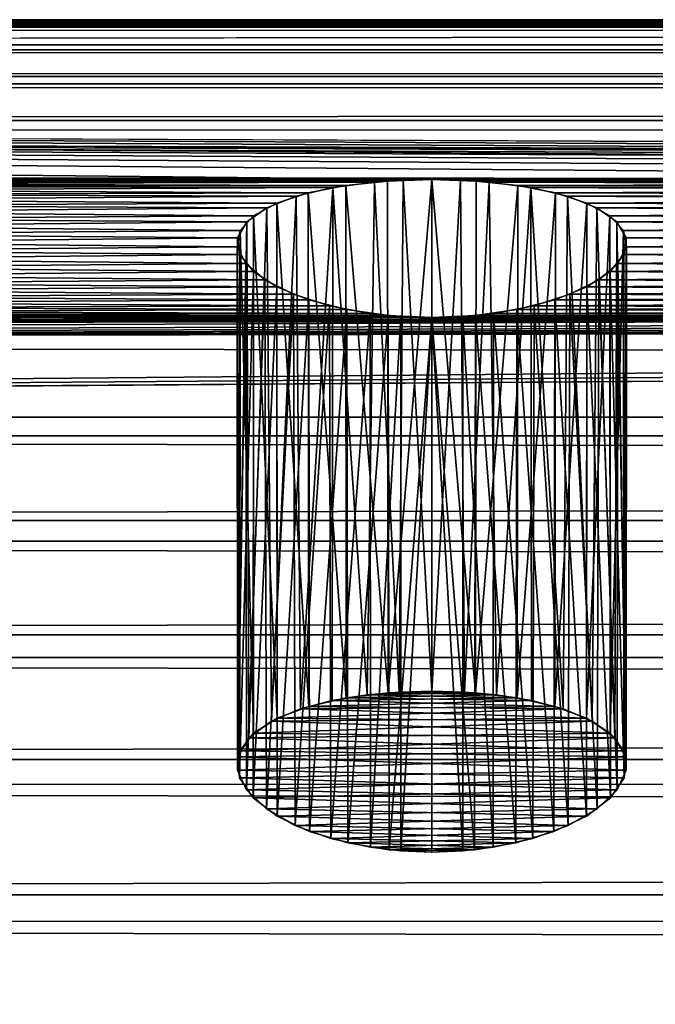
# Model space of a CAD drawing. Extents: x -155 to 14, y -30 to 46.
# Drawn here: x -142 to -140, y 9 to 12 of the extents above; entities that cross this region are included whole.
import ezdxf

# ---------------------------------------------------------------- set-up
doc = ezdxf.new("R2010")
doc.units = 0
doc.header["$MEASUREMENT"] = 0

msp = doc.modelspace()

# ---------------------------------------------------------------- linework, layer by layer
for points in [[(-141.940826, 11.993783, -100.386215), (-141.863937, 11.996973, -100.269501), (-138.881973, 11.994678, -100.357353)], [(-141.848404, 11.997677, -99.763893), (-141.918015, 11.994678, -99.642654), (-138.936066, 11.996973, -99.730492)], [(-138.859161, 11.993783, -99.61377), (-138.936066, 11.996973, -99.730492), (-141.918015, 11.994678, -99.642654)], [(-141.863937, 11.996973, -100.269501), (-141.816193, 11.999201, -100.138466), (-138.951599, 11.997677, -100.236092)], [(-138.951599, 11.997677, -100.236092), (-138.881973, 11.994678, -100.357353), (-141.863937, 11.996973, -100.269501)], [(-141.812241, 11.999394, -99.87944), (-141.848404, 11.997677, -99.763893), (-138.98381, 11.999201, -99.861534)], [(-138.936066, 11.996973, -99.730492), (-138.98381, 11.999201, -99.861534), (-141.848404, 11.997677, -99.763893)], [(-141.816193, 11.999201, -100.138466), (-141.800003, 12, -100), (-138.987762, 11.999394, -100.120552)], [(-138.987762, 11.999394, -100.120552), (-138.951599, 11.997677, -100.236092), (-141.816193, 11.999201, -100.138466)], [(-141.812241, 11.999394, -99.87944), (-139, 12, -100), (-141.800003, 12, -100)], [(-138.98381, 11.999201, -99.861534), (-139, 12, -100), (-141.812241, 11.999394, -99.87944)], [(-139, 12, -100), (-138.987762, 11.999394, -100.120552), (-141.800003, 12, -100)], [(-154.967682, 11.971716, -99.17659), (-138.399994, 11.984991, -99.400002), (-142.399994, 11.984991, -99.400002)], [(-154.967682, 11.971716, -99.17659), (-134.399994, 11.984991, -99.400002), (-138.399994, 11.984991, -99.400002)], [(-154.967682, 11.971716, -99.17659), (-122.400002, 11.984991, -99.400002), (-126.400002, 11.984991, -99.400002)], [(-154.967682, 11.971716, -99.17659), (-126.400002, 11.984991, -99.400002), (-130.399994, 11.984991, -99.400002)], [(-154.967682, 11.971716, -99.17659), (-130.399994, 11.984991, -99.400002), (-134.399994, 11.984991, -99.400002)], [(-154.967682, 11.971716, -99.17659), (-118.400002, 11.984991, -99.400002), (-122.400002, 11.984991, -99.400002)], [(-114.400002, 11.984991, -99.400002), (-118.400002, 11.984991, -99.400002), (-154.967682, 11.971716, -99.17659)], [(9.6, 11.921781, -98.632103), (-114.400002, 11.984991, -99.400002), (-154.967682, 11.971716, -99.17659)], [(-138.399994, 11.984991, -100.599998), (-154.967682, 11.980576, -100.682503), (-142.399994, 11.984991, -100.599998)], [(-134.399994, 11.984991, -100.599998), (-154.967682, 11.980576, -100.682503), (-138.399994, 11.984991, -100.599998)], [(-130.399994, 11.984991, -100.599998), (-154.967682, 11.980576, -100.682503), (-134.399994, 11.984991, -100.599998)], [(-126.400002, 11.984991, -100.599998), (-154.967682, 11.980576, -100.682503), (-130.399994, 11.984991, -100.599998)], [(-122.400002, 11.984991, -100.599998), (-154.967682, 11.980576, -100.682503), (-126.400002, 11.984991, -100.599998)], [(-118.400002, 11.984991, -100.599998), (-154.967682, 11.980576, -100.682503), (-122.400002, 11.984991, -100.599998)], [(-114.400002, 11.984991, -100.599998), (-154.967682, 11.922365, -101.362793), (-154.967682, 11.980576, -100.682503)], [(-114.400002, 11.984991, -100.599998), (9.6, 11.921781, -101.367897), (-154.967682, 11.922365, -101.362793)], [(-114.400002, 11.984991, -100.599998), (-154.967682, 11.980576, -100.682503), (-118.400002, 11.984991, -100.599998)], [(9.6, 11.921781, -98.632103), (-154.967682, 11.971716, -99.17659), (-154.967682, 11.905506, -98.497025)], [(-142.261536, 11.98579, -99.416191), (-142.399994, 11.984991, -99.400002), (-138.520508, 11.985597, -99.412224)], [(-138.399994, 11.984991, -99.400002), (-138.520508, 11.985597, -99.412224), (-142.399994, 11.984991, -99.400002)], [(-138.399994, 11.984991, -100.599998), (-142.399994, 11.984991, -100.599998), (-142.27948, 11.985597, -100.587769)], [(-142.27948, 11.985597, -100.587769), (-142.163971, 11.987314, -100.551628), (-138.538467, 11.98579, -100.583801)], [(-138.538467, 11.98579, -100.583801), (-138.399994, 11.984991, -100.599998), (-142.27948, 11.985597, -100.587769)], [(-142.130524, 11.98802, -99.463921), (-142.261536, 11.98579, -99.416191), (-138.636002, 11.987314, -99.448364)], [(-138.520508, 11.985597, -99.412224), (-138.636002, 11.987314, -99.448364), (-142.261536, 11.98579, -99.416191)], [(-142.163971, 11.987314, -100.551628), (-142.04274, 11.990314, -100.482048), (-138.669479, 11.98802, -100.536079)], [(-138.669479, 11.98802, -100.536079), (-138.538467, 11.98579, -100.583801), (-142.163971, 11.987314, -100.551628)], [(-142.013855, 11.99121, -99.540771), (-142.130524, 11.98802, -99.463921), (-138.757248, 11.990314, -99.517944)], [(-138.636002, 11.987314, -99.448364), (-138.757248, 11.990314, -99.517944), (-142.130524, 11.98802, -99.463921)], [(-142.04274, 11.990314, -100.482048), (-141.940826, 11.993783, -100.386215), (-138.786148, 11.99121, -100.459229)], [(-138.786148, 11.99121, -100.459229), (-138.669479, 11.98802, -100.536079), (-142.04274, 11.990314, -100.482048)], [(-141.918015, 11.994678, -99.642654), (-142.013855, 11.99121, -99.540771), (-138.859161, 11.993783, -99.61377)], [(-138.757248, 11.990314, -99.517944), (-138.859161, 11.993783, -99.61377), (-142.013855, 11.99121, -99.540771)], [(-138.881973, 11.994678, -100.357353), (-138.786148, 11.99121, -100.459229), (-141.940826, 11.993783, -100.386215)], [(9.6, 11.921781, -101.367897), (-154.967682, 11.825557, -102.038681), (-154.967682, 11.922365, -101.362793)], [(9.6, 11.824246, -97.953735), (9.6, 11.921781, -98.632103), (-154.967682, 11.905506, -98.497025)], [(9.6, 11.921781, -101.367897), (9.6, 11.824246, -102.046265), (-154.967682, 11.825557, -102.038681)], [(9.6, 11.824246, -97.953735), (-154.967682, 11.905506, -98.497025), (-154.967682, 11.800753, -97.822334)], [(9.6, 11.824246, -102.046265), (-154.967682, 11.690464, -102.707962), (-154.967682, 11.825557, -102.038681)], [(9.6, 11.688143, -97.282036), (9.6, 11.824246, -97.953735), (-154.967682, 11.800753, -97.822334)], [(9.6, 11.824246, -102.046265), (9.6, 11.688143, -102.717964), (-154.967682, 11.690464, -102.707962)], [(9.6, 11.688143, -97.282036), (-154.967682, 11.800753, -97.822334), (-154.967682, 11.657795, -97.154686)], [(-154.967682, 11.690464, -102.707962), (-120.400002, 11.508258, -103.400002), (-124.400002, 11.508258, -103.400002)], [(-154.967682, 11.690464, -102.707962), (-116.400002, 11.508258, -103.400002), (-120.400002, 11.508258, -103.400002)], [(-154.967682, 11.690464, -102.707962), (-112.400002, 11.508258, -103.400002), (-116.400002, 11.508258, -103.400002)], [(-154.967682, 11.690464, -102.707962), (-128.399994, 11.508258, -103.400002), (-154.967682, 11.517526, -103.368477)], [(-154.967682, 11.690464, -102.707962), (-124.400002, 11.508258, -103.400002), (-128.399994, 11.508258, -103.400002)], [(9.6, 11.688143, -102.717964), (-112.400002, 11.508258, -103.400002), (-154.967682, 11.690464, -102.707962)], [(9.6, 11.688143, -97.282036), (-154.967682, 11.657795, -97.154686), (-112.400002, 11.508258, -96.599998)], [(-140.399994, 11.508258, -96.599998), (-154.967682, 11.657795, -97.154686), (-144.399994, 11.508258, -96.599998)], [(-136.399994, 11.508258, -96.599998), (-154.967682, 11.657795, -97.154686), (-140.399994, 11.508258, -96.599998)], [(-132.399994, 11.508258, -96.599998), (-154.967682, 11.657795, -97.154686), (-136.399994, 11.508258, -96.599998)], [(-128.399994, 11.508258, -96.599998), (-154.967682, 11.657795, -97.154686), (-132.399994, 11.508258, -96.599998)], [(-124.400002, 11.508258, -96.599998), (-154.967682, 11.657795, -97.154686), (-128.399994, 11.508258, -96.599998)], [(-120.400002, 11.508258, -96.599998), (-154.967682, 11.657795, -97.154686), (-124.400002, 11.508258, -96.599998)], [(-116.400002, 11.508258, -96.599998), (-154.967682, 11.657795, -97.154686), (-120.400002, 11.508258, -96.599998)], [(-112.400002, 11.508258, -96.599998), (-154.967682, 11.657795, -97.154686), (-116.400002, 11.508258, -96.599998)], [(-140.399994, 11.508258, -103.400002), (-144.399994, 11.508258, -103.400002), (-154.967682, 11.517526, -103.368477)], [(-136.399994, 11.508258, -103.400002), (-140.399994, 11.508258, -103.400002), (-154.967682, 11.517526, -103.368477)], [(-132.399994, 11.508258, -103.400002), (-136.399994, 11.508258, -103.400002), (-154.967682, 11.517526, -103.368477)], [(-128.399994, 11.508258, -103.400002), (-132.399994, 11.508258, -103.400002), (-154.967682, 11.517526, -103.368477)], [(-140.399994, 11.508258, -96.599998), (-144.399994, 11.508258, -96.599998), (-144.311234, 11.506305, -96.593399)], [(-140.399994, 11.508258, -103.400002), (-140.488724, 11.506307, -103.406601), (-144.399994, 11.508258, -103.400002)], [(-144.26384, 11.503622, -103.415649), (-144.399994, 11.508258, -103.400002), (-140.488724, 11.506307, -103.406601)], [(-140.536163, 11.503622, -96.584351), (-140.399994, 11.508258, -96.599998), (-144.311234, 11.506305, -96.593399)], [(-144.311234, 11.506305, -96.593399), (-144.223755, 11.500404, -96.573532), (-140.536163, 11.503622, -96.584351)], [(-140.488724, 11.506307, -103.406601), (-140.576157, 11.500413, -103.426445), (-144.26384, 11.503622, -103.415649)], [(-144.134903, 11.489837, -103.461739), (-144.26384, 11.503622, -103.415649), (-140.576157, 11.500413, -103.426445)], [(-140.6651, 11.489837, -96.538261), (-140.536163, 11.503622, -96.584351), (-144.223755, 11.500404, -96.573532)], [(-144.223755, 11.500404, -96.573532), (-144.095062, 11.483329, -96.516731), (-140.6651, 11.489837, -96.538261)], [(-140.576157, 11.500413, -103.426445), (-140.704865, 11.483341, -103.483231), (-144.134903, 11.489837, -103.461739)], [(-144.019043, 11.467059, -103.536461), (-144.134903, 11.489837, -103.461739), (-140.704865, 11.483341, -103.483231)], [(-140.78096, 11.46706, -96.463539), (-140.6651, 11.489837, -96.538261), (-144.095062, 11.483329, -96.516731)], [(-144.095062, 11.483329, -96.516731), (-143.982071, 11.45682, -96.430504), (-140.78096, 11.46706, -96.463539)], [(-140.704865, 11.483341, -103.483231), (-140.817886, 11.456835, -103.569443), (-144.019043, 11.467059, -103.536461)], [(-140.804245, 9.879295, -103.556618), (-140.817886, 11.456835, -103.569443), (-140.704865, 11.483341, -103.483231)], [(-140.804245, 9.879295, -103.556618), (-140.704865, 11.483341, -103.483231), (-140.70726, 9.90491, -103.484642)], [(-140.78096, 11.46706, -96.463539), (-140.663239, 9.913257, -96.539169), (-140.6651, 11.489837, -96.538261)], [(-140.70726, 9.90491, -103.484642), (-140.704865, 11.483341, -103.483231), (-140.598969, 9.922601, -103.433945)], [(-140.598969, 9.922601, -103.433945), (-140.704865, 11.483341, -103.483231), (-140.576157, 11.500413, -103.426445)], [(-140.6651, 11.489837, -96.538261), (-140.534744, 9.929026, -96.584671), (-140.536163, 11.503622, -96.584351)], [(-140.6651, 11.489837, -96.538261), (-140.663239, 9.913257, -96.539169), (-140.534744, 9.929026, -96.584671)], [(-140.598969, 9.922601, -103.433945), (-140.576157, 11.500413, -103.426445), (-140.500778, 9.931362, -103.408524)], [(-140.500778, 9.931362, -103.408524), (-140.576157, 11.500413, -103.426445), (-140.488724, 11.506307, -103.406601)], [(-140.536163, 11.503622, -96.584351), (-140.534744, 9.929026, -96.584671), (-140.399994, 11.508258, -96.599998)], [(-140.399994, 11.508258, -96.599998), (-140.534744, 9.929026, -96.584671), (-140.399994, 9.934284, -96.599998)], [(-140.500778, 9.931362, -103.408524), (-140.488724, 11.506307, -103.406601), (-140.399994, 9.934284, -103.400002)], [(-140.399994, 9.934284, -103.400002), (-140.488724, 11.506307, -103.406601), (-140.399994, 11.508258, -103.400002)], [(-136.399994, 11.508258, -96.599998), (-140.399994, 11.508258, -96.599998), (-140.311234, 11.506305, -96.593399)], [(-136.399994, 11.508258, -103.400002), (-136.488724, 11.506307, -103.406601), (-140.399994, 11.508258, -103.400002)], [(-140.26384, 11.503622, -103.415649), (-140.399994, 11.508258, -103.400002), (-136.488724, 11.506307, -103.406601)], [(-140.265228, 9.929025, -103.415329), (-140.399994, 11.508258, -103.400002), (-140.26384, 11.503622, -103.415649)], [(-140.399994, 9.934284, -103.400002), (-140.399994, 11.508258, -103.400002), (-140.265228, 9.929025, -103.415329)], [(-140.399994, 11.508258, -96.599998), (-140.399994, 9.934284, -96.599998), (-140.311234, 11.506305, -96.593399)], [(-140.311234, 11.506305, -96.593399), (-140.399994, 9.934284, -96.599998), (-140.299149, 9.931358, -96.591461)], [(-136.536163, 11.503622, -96.584351), (-136.399994, 11.508258, -96.599998), (-140.311234, 11.506305, -96.593399)], [(-140.311234, 11.506305, -96.593399), (-140.223755, 11.500404, -96.573532), (-136.536163, 11.503622, -96.584351)], [(-140.311234, 11.506305, -96.593399), (-140.299149, 9.931358, -96.591461), (-140.223755, 11.500404, -96.573532)], [(-140.223755, 11.500404, -96.573532), (-140.299149, 9.931358, -96.591461), (-140.200912, 9.922585, -96.56601)], [(-140.265228, 9.929025, -103.415329), (-140.26384, 11.503622, -103.415649), (-140.134903, 11.489837, -103.461739)], [(-140.265228, 9.929025, -103.415329), (-140.134903, 11.489837, -103.461739), (-140.136734, 9.913252, -103.460846)], [(-136.488724, 11.506307, -103.406601), (-136.576157, 11.500413, -103.426445), (-140.26384, 11.503622, -103.415649)], [(-140.134903, 11.489837, -103.461739), (-140.26384, 11.503622, -103.415649), (-136.576157, 11.500413, -103.426445)], [(-136.6651, 11.489837, -96.538261), (-136.536163, 11.503622, -96.584351), (-140.223755, 11.500404, -96.573532)], [(-140.223755, 11.500404, -96.573532), (-140.095062, 11.483329, -96.516731), (-136.6651, 11.489837, -96.538261)], [(-140.223755, 11.500404, -96.573532), (-140.200912, 9.922585, -96.56601), (-140.095062, 11.483329, -96.516731)], [(-140.095062, 11.483329, -96.516731), (-140.200912, 9.922585, -96.56601), (-140.092621, 9.904886, -96.515289)], [(-140.136734, 9.913252, -103.460846), (-140.134903, 11.489837, -103.461739), (-140.019043, 11.467059, -103.536461)], [(-136.576157, 11.500413, -103.426445), (-136.704865, 11.483341, -103.483231), (-140.134903, 11.489837, -103.461739)], [(-140.019043, 11.467059, -103.536461), (-140.134903, 11.489837, -103.461739), (-136.704865, 11.483341, -103.483231)], [(-136.78096, 11.46706, -96.463539), (-136.6651, 11.489837, -96.538261), (-140.095062, 11.483329, -96.516731)], [(-140.095062, 11.483329, -96.516731), (-139.982071, 11.45682, -96.430504), (-136.78096, 11.46706, -96.463539)], [(-140.095062, 11.483329, -96.516731), (-140.092621, 9.904886, -96.515289), (-139.995667, 9.879264, -96.443298)], [(-140.095062, 11.483329, -96.516731), (-139.995667, 9.879264, -96.443298), (-139.982071, 11.45682, -96.430504)], [(-136.704865, 11.483341, -103.483231), (-136.817886, 11.456835, -103.569443), (-140.019043, 11.467059, -103.536461)], [(-143.922684, 11.435745, -103.636444), (-144.019043, 11.467059, -103.536461), (-140.817886, 11.456835, -103.569443)], [(-140.877304, 11.435746, -96.363556), (-140.78096, 11.46706, -96.463539), (-143.982071, 11.45682, -96.430504)], [(-143.982071, 11.45682, -96.430504), (-143.891754, 11.421439, -96.318871), (-140.877304, 11.435746, -96.363556)], [(-140.817886, 11.456835, -103.569443), (-140.908218, 11.421456, -103.681076), (-143.922684, 11.435745, -103.636444)], [(-140.893692, 9.841833, -103.659004), (-140.908218, 11.421456, -103.681076), (-140.817886, 11.456835, -103.569443)], [(-140.893692, 9.841833, -103.659004), (-140.817886, 11.456835, -103.569443), (-140.804245, 9.879295, -103.556618)], [(-140.877304, 11.435746, -96.363556), (-140.779205, 9.887041, -96.464973), (-140.78096, 11.46706, -96.463539)], [(-140.78096, 11.46706, -96.463539), (-140.779205, 9.887041, -96.464973), (-140.663239, 9.913257, -96.539169)], [(-140.136734, 9.913252, -103.460846), (-140.019043, 11.467059, -103.536461), (-140.020752, 9.887031, -103.535057)], [(-140.020752, 9.887031, -103.535057), (-140.019043, 11.467059, -103.536461), (-139.922684, 11.435745, -103.636444)], [(-139.922684, 11.435745, -103.636444), (-140.019043, 11.467059, -103.536461), (-136.817886, 11.456835, -103.569443)], [(-139.982071, 11.45682, -96.430504), (-139.995667, 9.879264, -96.443298), (-139.90625, 9.841794, -96.340889)], [(-136.877304, 11.435746, -96.363556), (-136.78096, 11.46706, -96.463539), (-139.982071, 11.45682, -96.430504)], [(-139.982071, 11.45682, -96.430504), (-139.891754, 11.421439, -96.318871), (-136.877304, 11.435746, -96.363556)], [(-139.982071, 11.45682, -96.430504), (-139.90625, 9.841794, -96.340889), (-139.891754, 11.421439, -96.318871)], [(-136.817886, 11.456835, -103.569443), (-136.908218, 11.421456, -103.681076), (-139.922684, 11.435745, -103.636444)], [(-143.851349, 11.396666, -103.757126), (-143.922684, 11.435745, -103.636444), (-140.908218, 11.421456, -103.681076)], [(-140.948654, 11.396668, -96.242882), (-140.877304, 11.435746, -96.363556), (-143.891754, 11.421439, -96.318871)], [(-143.891754, 11.421439, -96.318871), (-143.830292, 11.378517, -96.188263), (-140.948654, 11.396668, -96.242882)], [(-140.908218, 11.421456, -103.681076), (-140.969681, 11.378536, -103.811684), (-143.851349, 11.396666, -103.757126)], [(-140.963486, 9.790627, -103.793892), (-140.969681, 11.378536, -103.811684), (-140.908218, 11.421456, -103.681076)], [(-140.963486, 9.790627, -103.793892), (-140.908218, 11.421456, -103.681076), (-140.893692, 9.841833, -103.659004)], [(-140.948654, 11.396668, -96.242882), (-140.876389, 9.85064, -96.364777), (-140.877304, 11.435746, -96.363556)], [(-140.877304, 11.435746, -96.363556), (-140.876389, 9.85064, -96.364777), (-140.779205, 9.887041, -96.464973)], [(-140.020752, 9.887031, -103.535057), (-139.922684, 11.435745, -103.636444), (-139.923584, 9.850624, -103.635277)], [(-139.923584, 9.850624, -103.635277), (-139.922684, 11.435745, -103.636444), (-139.851349, 11.396666, -103.757126)], [(-139.851349, 11.396666, -103.757126), (-139.922684, 11.435745, -103.636444), (-136.908218, 11.421456, -103.681076)], [(-139.891754, 11.421439, -96.318871), (-139.90625, 9.841794, -96.340889), (-139.836472, 9.790579, -96.205986)], [(-136.948654, 11.396668, -96.242882), (-136.877304, 11.435746, -96.363556), (-139.891754, 11.421439, -96.318871)], [(-139.891754, 11.421439, -96.318871), (-139.830292, 11.378517, -96.188263), (-136.948654, 11.396668, -96.242882)], [(-139.891754, 11.421439, -96.318871), (-139.836472, 9.790579, -96.205986), (-139.830292, 11.378517, -96.188263)], [(-136.908218, 11.421456, -103.681076), (-136.969681, 11.378536, -103.811684), (-139.851349, 11.396666, -103.757126)], [(-143.809708, 11.351132, -103.892532), (-143.851349, 11.396666, -103.757126), (-140.969681, 11.378536, -103.811684)], [(-140.990295, 11.351136, -96.107483), (-140.948654, 11.396668, -96.242882), (-143.830292, 11.378517, -96.188263)], [(-140.990295, 11.351136, -96.107483), (-140.9487, 9.804745, -96.242744), (-140.948654, 11.396668, -96.242882)], [(-140.948654, 11.396668, -96.242882), (-140.9487, 9.804745, -96.242744), (-140.876389, 9.85064, -96.364777)], [(-139.923584, 9.850624, -103.635277), (-139.851349, 11.396666, -103.757126), (-139.851273, 9.80472, -103.757324)], [(-139.809708, 11.351132, -103.892532), (-139.851349, 11.396666, -103.757126), (-136.969681, 11.378536, -103.811684)], [(-139.851273, 9.80472, -103.757324), (-139.851349, 11.396666, -103.757126), (-139.809708, 11.351132, -103.892532)], [(-136.990295, 11.351136, -96.107483), (-136.948654, 11.396668, -96.242882), (-139.830292, 11.378517, -96.188263)], [(-143.830292, 11.378517, -96.188263), (-143.801636, 11.329269, -96.044289), (-140.990295, 11.351136, -96.107483)], [(-140.969681, 11.378536, -103.811684), (-140.998352, 11.329285, -103.955666), (-143.809708, 11.351132, -103.892532)], [(-140.997284, 9.731538, -103.942993), (-140.998352, 11.329285, -103.955666), (-140.969681, 11.378536, -103.811684)], [(-140.997284, 9.731538, -103.942993), (-140.969681, 11.378536, -103.811684), (-140.963486, 9.790627, -103.793892)], [(-139.830292, 11.378517, -96.188263), (-139.836472, 9.790579, -96.205986), (-139.802704, 9.731485, -96.056877)], [(-139.830292, 11.378517, -96.188263), (-139.801636, 11.329269, -96.044289), (-136.990295, 11.351136, -96.107483)], [(-139.830292, 11.378517, -96.188263), (-139.802704, 9.731485, -96.056877), (-139.801636, 11.329269, -96.044289)], [(-136.969681, 11.378536, -103.811684), (-136.998352, 11.329285, -103.955666), (-139.809708, 11.351132, -103.892532)], [(-143.80101, 11.301338, -104.034821), (-143.809708, 11.351132, -103.892532), (-140.998352, 11.329285, -103.955666)], [(-140.998993, 11.301342, -95.965195), (-140.990295, 11.351136, -96.107483), (-143.801636, 11.329269, -96.044289)], [(-140.998993, 11.301342, -95.965195), (-140.990768, 9.750778, -96.104836), (-140.990295, 11.351136, -96.107483)], [(-140.990295, 11.351136, -96.107483), (-140.990768, 9.750778, -96.104836), (-140.9487, 9.804745, -96.242744)], [(-139.851273, 9.80472, -103.757324), (-139.809708, 11.351132, -103.892532), (-139.809219, 9.750744, -103.895256)], [(-139.80101, 11.301338, -104.034821), (-139.809708, 11.351132, -103.892532), (-136.998352, 11.329285, -103.955666)], [(-139.809219, 9.750744, -103.895256), (-139.809708, 11.351132, -103.892532), (-139.80101, 11.301338, -104.034821)], [(-136.998993, 11.301342, -95.965195), (-136.990295, 11.351136, -96.107483), (-139.801636, 11.329269, -96.044289)], [(-143.826828, 11.249413, -104.177406), (-143.80101, 11.301338, -104.034821), (-140.991241, 11.277069, -104.102158)], [(-143.801636, 11.329269, -96.044289), (-143.808762, 11.277057, -95.897804), (-140.998993, 11.301342, -95.965195)], [(-140.973175, 11.249418, -95.822609), (-140.998993, 11.301342, -95.965195), (-143.808762, 11.277057, -95.897804)], [(-140.998352, 11.329285, -103.955666), (-140.991241, 11.277069, -104.102158), (-143.80101, 11.301338, -104.034821)], [(-140.998993, 11.301342, -95.965195), (-140.998596, 9.691258, -95.959023), (-140.990768, 9.750778, -96.104836)], [(-140.973175, 11.249418, -95.822609), (-140.998596, 9.691258, -95.959023), (-140.998993, 11.301342, -95.965195)], [(-140.992111, 9.667718, -104.096977), (-140.991241, 11.277069, -104.102158), (-140.998352, 11.329285, -103.955666)], [(-140.992111, 9.667718, -104.096977), (-140.998352, 11.329285, -103.955666), (-140.997284, 9.731538, -103.942993)], [(-139.826828, 11.249413, -104.177406), (-139.80101, 11.301338, -104.034821), (-136.991241, 11.277069, -104.102158)], [(-139.801407, 9.691215, -104.041084), (-139.80101, 11.301338, -104.034821), (-139.826828, 11.249413, -104.177406)], [(-139.809219, 9.750744, -103.895256), (-139.80101, 11.301338, -104.034821), (-139.801407, 9.691215, -104.041084)], [(-139.801636, 11.329269, -96.044289), (-139.808762, 11.277057, -95.897804), (-136.998993, 11.301342, -95.965195)], [(-139.801636, 11.329269, -96.044289), (-139.807907, 9.667663, -95.902893), (-139.808762, 11.277057, -95.897804)], [(-136.973175, 11.249418, -95.822609), (-136.998993, 11.301342, -95.965195), (-139.808762, 11.277057, -95.897804)], [(-139.801636, 11.329269, -96.044289), (-139.802704, 9.731485, -96.056877), (-139.807907, 9.667663, -95.902893)], [(-136.998352, 11.329285, -103.955666), (-136.991241, 11.277069, -104.102158), (-139.80101, 11.301338, -104.034821)], [(-143.808762, 11.277057, -95.897804), (-143.850494, 11.225615, -95.759056), (-140.973175, 11.249418, -95.822609)], [(-140.991241, 11.277069, -104.102158), (-140.949509, 11.225627, -104.240906), (-143.826828, 11.249413, -104.177406)], [(-140.992111, 9.667718, -104.096977), (-140.949509, 11.225627, -104.240906), (-140.991241, 11.277069, -104.102158)], [(-139.808762, 11.277057, -95.897804), (-139.850494, 11.225615, -95.759056), (-136.973175, 11.249418, -95.822609)], [(-139.808762, 11.277057, -95.897804), (-139.807907, 9.667663, -95.902893), (-139.850494, 11.225615, -95.759056)], [(-136.991241, 11.277069, -104.102158), (-136.949509, 11.225627, -104.240906), (-139.826828, 11.249413, -104.177406)], [(-143.886047, 11.199431, -104.309608), (-143.826828, 11.249413, -104.177406), (-140.949509, 11.225627, -104.240906)], [(-140.91394, 11.199431, -95.690392), (-140.973175, 11.249418, -95.822609), (-143.850494, 11.225615, -95.759056)], [(-140.973175, 11.249418, -95.822609), (-140.970764, 9.629943, -95.815002), (-140.998596, 9.691258, -95.959023)], [(-140.91394, 11.199431, -95.690392), (-140.970764, 9.629943, -95.815002), (-140.973175, 11.249418, -95.822609)], [(-139.886047, 11.199431, -104.309608), (-139.826828, 11.249413, -104.177406), (-136.949509, 11.225627, -104.240906)], [(-139.829269, 9.629889, -104.18512), (-139.826828, 11.249413, -104.177406), (-139.886047, 11.199431, -104.309608)], [(-136.91394, 11.199431, -95.690392), (-136.973175, 11.249418, -95.822609), (-139.850494, 11.225615, -95.759056)], [(-139.801407, 9.691215, -104.041084), (-139.826828, 11.249413, -104.177406), (-139.829269, 9.629889, -104.18512)], [(-143.850494, 11.225615, -95.759056), (-143.922989, 11.178366, -95.63604), (-140.91394, 11.199431, -95.690392)], [(-140.949509, 11.225627, -104.240906), (-140.877029, 11.178376, -104.36393), (-143.886047, 11.199431, -104.309608)], [(-140.950241, 9.606193, -104.239227), (-140.949509, 11.225627, -104.240906), (-140.992111, 9.667718, -104.096977)], [(-140.950241, 9.606193, -104.239227), (-140.877029, 11.178376, -104.36393), (-140.949509, 11.225627, -104.240906)], [(-139.850494, 11.225615, -95.759056), (-139.922989, 11.178366, -95.63604), (-136.91394, 11.199431, -95.690392)], [(-139.850494, 11.225615, -95.759056), (-139.849792, 9.606149, -95.760674), (-139.922989, 11.178366, -95.63604)], [(-136.949509, 11.225627, -104.240906), (-136.877029, 11.178376, -104.36393), (-139.886047, 11.199431, -104.309608)], [(-139.850494, 11.225615, -95.759056), (-139.807907, 9.667663, -95.902893), (-139.849792, 9.606149, -95.760674)], [(-143.974533, 11.155117, -104.42305), (-143.886047, 11.199431, -104.309608), (-140.877029, 11.178376, -104.36393)], [(-140.82547, 11.155115, -95.576942), (-140.91394, 11.199431, -95.690392), (-143.922989, 11.178366, -95.63604)], [(-140.91394, 11.199431, -95.690392), (-140.90947, 9.571524, -95.683067), (-140.970764, 9.629943, -95.815002)], [(-140.82547, 11.155115, -95.576942), (-140.90947, 9.571524, -95.683067), (-140.91394, 11.199431, -95.690392)], [(-139.974533, 11.155117, -104.42305), (-139.886047, 11.199431, -104.309608), (-136.877029, 11.178376, -104.36393)], [(-139.89061, 9.57147, -104.317055), (-139.886047, 11.199431, -104.309608), (-139.974533, 11.155117, -104.42305)], [(-136.82547, 11.155115, -95.576942), (-136.91394, 11.199431, -95.690392), (-139.922989, 11.178366, -95.63604)], [(-139.829269, 9.629889, -104.18512), (-139.886047, 11.199431, -104.309608), (-139.89061, 9.57147, -104.317055)], [(-144.085022, 11.119975, -104.510674), (-143.974533, 11.155117, -104.42305), (-140.778717, 11.138245, -104.46537)], [(-143.922989, 11.178366, -95.63604), (-144.021301, 11.138239, -95.534622), (-140.82547, 11.155115, -95.576942)], [(-140.714981, 11.119974, -95.489326), (-140.82547, 11.155115, -95.576942), (-144.021301, 11.138239, -95.534622)], [(-140.877029, 11.178376, -104.36393), (-140.778717, 11.138245, -104.46537), (-143.974533, 11.155117, -104.42305)], [(-140.876007, 9.549579, -104.365265), (-140.877029, 11.178376, -104.36393), (-140.950241, 9.606193, -104.239227)], [(-140.82547, 11.155115, -95.576942), (-140.820358, 9.52059, -95.571869), (-140.90947, 9.571524, -95.683067)], [(-140.876007, 9.549579, -104.365265), (-140.778717, 11.138245, -104.46537), (-140.877029, 11.178376, -104.36393)], [(-140.714981, 11.119974, -95.489326), (-140.820358, 9.52059, -95.571869), (-140.82547, 11.155115, -95.576942)], [(-140.085022, 11.119975, -104.510674), (-139.974533, 11.155117, -104.42305), (-136.778717, 11.138245, -104.46537)], [(-139.979752, 9.520541, -104.428238), (-139.974533, 11.155117, -104.42305), (-140.085022, 11.119975, -104.510674)], [(-139.922989, 11.178366, -95.63604), (-140.021301, 11.138239, -95.534622), (-136.82547, 11.155115, -95.576942)], [(-139.922989, 11.178366, -95.63604), (-139.924057, 9.549547, -95.634666), (-140.021301, 11.138239, -95.534622)], [(-136.714981, 11.119974, -95.489326), (-136.82547, 11.155115, -95.576942), (-140.021301, 11.138239, -95.534622)], [(-139.89061, 9.57147, -104.317055), (-139.974533, 11.155117, -104.42305), (-139.979752, 9.520541, -104.428238)], [(-136.877029, 11.178376, -104.36393), (-136.778717, 11.138245, -104.46537), (-139.974533, 11.155117, -104.42305)], [(-139.922989, 11.178366, -95.63604), (-139.849792, 9.606149, -95.760674), (-139.924057, 9.549547, -95.634666)], [(-144.210236, 11.096054, -104.569199), (-144.085022, 11.119975, -104.510674), (-140.66188, 11.108102, -104.539833)], [(-144.021301, 11.138239, -95.534622), (-144.138123, 11.108101, -95.460167), (-140.714981, 11.119974, -95.489326)], [(-140.589767, 11.096054, -95.430801), (-140.714981, 11.119974, -95.489326), (-144.138123, 11.108101, -95.460167)], [(-140.778717, 11.138245, -104.46537), (-140.66188, 11.108102, -104.539833), (-144.085022, 11.119975, -104.510674)], [(-140.77626, 9.502245, -104.467361), (-140.778717, 11.138245, -104.46537), (-140.876007, 9.549579, -104.365265)], [(-140.714981, 11.119974, -95.489326), (-140.710999, 9.480603, -95.486893), (-140.820358, 9.52059, -95.571869)], [(-140.77626, 9.502245, -104.467361), (-140.66188, 11.108102, -104.539833), (-140.778717, 11.138245, -104.46537)], [(-140.589767, 11.096054, -95.430801), (-140.710999, 9.480603, -95.486893), (-140.714981, 11.119974, -95.489326)], [(-140.210236, 11.096054, -104.569199), (-140.085022, 11.119975, -104.510674), (-136.66188, 11.108102, -104.539833)], [(-140.089142, 9.480564, -104.513191), (-140.085022, 11.119975, -104.510674), (-140.210236, 11.096054, -104.569199)], [(-140.021301, 11.138239, -95.534622), (-140.138123, 11.108101, -95.460167), (-136.714981, 11.119974, -95.489326)], [(-140.021301, 11.138239, -95.534622), (-140.023788, 9.502226, -95.532593), (-140.138123, 11.108101, -95.460167)], [(-136.589767, 11.096054, -95.430801), (-136.714981, 11.119974, -95.489326), (-140.138123, 11.108101, -95.460167)], [(-139.979752, 9.520541, -104.428238), (-140.085022, 11.119975, -104.510674), (-140.089142, 9.480564, -104.513191)], [(-136.778717, 11.138245, -104.46537), (-136.66188, 11.108102, -104.539833), (-140.085022, 11.119975, -104.510674)], [(-140.021301, 11.138239, -95.534622), (-139.924057, 9.549547, -95.634666), (-140.023788, 9.502226, -95.532593)], [(-144.265839, 11.089614, -95.415192), (-144.399994, 11.083321, -95.400002), (-140.49527, 11.086477, -95.407616)], [(-144.304718, 11.086477, -104.592384), (-144.210236, 11.096054, -104.569199), (-140.53418, 11.089614, -104.584808)], [(-140.53418, 11.089614, -104.584808), (-140.399994, 11.083321, -104.599998), (-144.304718, 11.086477, -104.592384)], [(-144.138123, 11.108101, -95.460167), (-144.265839, 11.089614, -95.415192), (-140.589767, 11.096054, -95.430801)], [(-140.49527, 11.086477, -95.407616), (-140.589767, 11.096054, -95.430801), (-144.265839, 11.089614, -95.415192)], [(-140.66188, 11.108102, -104.539833), (-140.53418, 11.089614, -104.584808), (-144.210236, 11.096054, -104.569199)], [(-140.659103, 9.467195, -104.541168), (-140.66188, 11.108102, -104.539833), (-140.77626, 9.502245, -104.467361)], [(-140.589767, 11.096054, -95.430801), (-140.588852, 9.453552, -95.430496), (-140.710999, 9.480603, -95.486893)], [(-140.659103, 9.467195, -104.541168), (-140.53418, 11.089614, -104.584808), (-140.66188, 11.108102, -104.539833)], [(-140.531815, 9.445879, -104.585342), (-140.53418, 11.089614, -104.584808), (-140.659103, 9.467195, -104.541168)], [(-140.49527, 11.086477, -95.407616), (-140.588852, 9.453552, -95.430496), (-140.589767, 11.096054, -95.430801)], [(-140.531815, 9.445879, -104.585342), (-140.399994, 11.083321, -104.599998), (-140.53418, 11.089614, -104.584808)], [(-140.265839, 11.089614, -95.415192), (-140.399994, 11.083321, -95.400002), (-136.49527, 11.086477, -95.407616)], [(-140.265839, 11.089614, -95.415192), (-140.268204, 9.445877, -95.41465), (-140.399994, 11.083321, -95.400002)], [(-140.304718, 11.086477, -104.592384), (-140.210236, 11.096054, -104.569199), (-136.53418, 11.089614, -104.584808)], [(-140.211304, 9.453527, -104.569557), (-140.210236, 11.096054, -104.569199), (-140.304718, 11.086477, -104.592384)], [(-136.53418, 11.089614, -104.584808), (-136.399994, 11.083321, -104.599998), (-140.304718, 11.086477, -104.592384)], [(-140.265839, 11.089614, -95.415192), (-140.14093, 9.467186, -95.458809), (-140.268204, 9.445877, -95.41465)], [(-140.138123, 11.108101, -95.460167), (-140.265839, 11.089614, -95.415192), (-136.589767, 11.096054, -95.430801)], [(-140.138123, 11.108101, -95.460167), (-140.14093, 9.467186, -95.458809), (-140.265839, 11.089614, -95.415192)], [(-136.49527, 11.086477, -95.407616), (-136.589767, 11.096054, -95.430801), (-140.265839, 11.089614, -95.415192)], [(-140.089142, 9.480564, -104.513191), (-140.210236, 11.096054, -104.569199), (-140.211304, 9.453527, -104.569557)], [(-136.66188, 11.108102, -104.539833), (-136.53418, 11.089614, -104.584808), (-140.210236, 11.096054, -104.569199)], [(-140.138123, 11.108101, -95.460167), (-140.023788, 9.502226, -95.532593), (-140.14093, 9.467186, -95.458809)], [(-154.967682, 11.004936, -95.215508), (-136.399994, 11.083321, -95.400002), (-140.399994, 11.083321, -95.400002)], [(-154.967682, 11.004936, -95.215508), (-132.399994, 11.083321, -95.400002), (-136.399994, 11.083321, -95.400002)], [(-154.967682, 11.004936, -95.215508), (-124.400002, 11.083321, -95.400002), (-128.399994, 11.083321, -95.400002)], [(-154.967682, 11.004936, -95.215508), (-140.399994, 11.083321, -95.400002), (-144.399994, 11.083321, -95.400002)], [(-154.967682, 11.004936, -95.215508), (-128.399994, 11.083321, -95.400002), (-132.399994, 11.083321, -95.400002)], [(-120.400002, 11.083321, -95.400002), (-124.400002, 11.083321, -95.400002), (-154.967682, 11.004936, -95.215508)], [(-116.400002, 11.083321, -95.400002), (-120.400002, 11.083321, -95.400002), (-154.967682, 11.004936, -95.215508)], [(-112.400002, 11.083321, -95.400002), (-116.400002, 11.083321, -95.400002), (-154.967682, 11.004936, -95.215508)], [(9.6, 10.768781, -94.705345), (-112.400002, 11.083321, -95.400002), (-154.967682, 11.004936, -95.215508)], [(-140.399994, 11.083321, -104.599998), (-154.967682, 11.060467, -104.654686), (-144.399994, 11.083321, -104.599998)], [(-136.399994, 11.083321, -104.599998), (-154.967682, 11.060467, -104.654686), (-140.399994, 11.083321, -104.599998)], [(-132.399994, 11.083321, -104.599998), (-154.967682, 11.060467, -104.654686), (-136.399994, 11.083321, -104.599998)], [(-128.399994, 11.083321, -104.599998), (-154.967682, 11.060467, -104.654686), (-132.399994, 11.083321, -104.599998)], [(-124.400002, 11.083321, -104.599998), (-154.967682, 11.060467, -104.654686), (-128.399994, 11.083321, -104.599998)], [(-120.400002, 11.083321, -104.599998), (-154.967682, 10.777826, -105.276215), (-154.967682, 11.060467, -104.654686)], [(-120.400002, 11.083321, -104.599998), (-154.967682, 11.060467, -104.654686), (-124.400002, 11.083321, -104.599998)], [(-116.400002, 11.083321, -104.599998), (-154.967682, 10.777826, -105.276215), (-120.400002, 11.083321, -104.599998)], [(-112.400002, 11.083321, -104.599998), (-154.967682, 10.777826, -105.276215), (-116.400002, 11.083321, -104.599998)], [(-112.400002, 11.083321, -104.599998), (9.6, 10.768781, -105.294655), (-154.967682, 10.777826, -105.276215)], [(-140.399994, 11.083321, -95.400002), (-140.49527, 11.086477, -95.407616), (-144.399994, 11.083321, -95.400002)], [(-140.399994, 11.083321, -104.599998), (-144.399994, 11.083321, -104.599998), (-144.304718, 11.086477, -104.592384)], [(-140.49527, 11.086477, -95.407616), (-140.495255, 9.442454, -95.407608), (-140.588852, 9.453552, -95.430496)], [(-140.399994, 9.43875, -104.599998), (-140.399994, 11.083321, -104.599998), (-140.531815, 9.445879, -104.585342)], [(-140.399994, 11.083321, -95.400002), (-140.495255, 9.442454, -95.407608), (-140.49527, 11.086477, -95.407616)], [(-140.399994, 11.083321, -95.400002), (-140.399994, 9.43875, -95.400002), (-140.495255, 9.442454, -95.407608)], [(-136.399994, 11.083321, -95.400002), (-136.49527, 11.086477, -95.407616), (-140.399994, 11.083321, -95.400002)], [(-136.399994, 11.083321, -104.599998), (-140.399994, 11.083321, -104.599998), (-140.304718, 11.086477, -104.592384)], [(-140.304825, 9.442448, -104.592407), (-140.304718, 11.086477, -104.592384), (-140.399994, 11.083321, -104.599998)], [(-140.304825, 9.442448, -104.592407), (-140.399994, 11.083321, -104.599998), (-140.399994, 9.43875, -104.599998)], [(-140.399994, 11.083321, -95.400002), (-140.268204, 9.445877, -95.41465), (-140.399994, 9.43875, -95.400002)], [(-140.211304, 9.453527, -104.569557), (-140.304718, 11.086477, -104.592384), (-140.304825, 9.442448, -104.592407)], [(9.6, 10.768781, -94.705345), (-154.967682, 11.004936, -95.215508), (-154.967682, 10.715004, -94.597343)], [(9.6, 10.768781, -105.294655), (-154.967682, 10.460295, -105.880669), (-154.967682, 10.777826, -105.276215)], [(9.6, 10.448953, -94.099205), (9.6, 10.768781, -94.705345), (-154.967682, 10.715004, -94.597343)], [(9.6, 10.768781, -105.294655), (9.6, 10.448953, -105.900795), (-154.967682, 10.460295, -105.880669)], [(9.6, 10.448953, -94.099205), (-154.967682, 10.715004, -94.597343), (-154.967682, 10.390382, -93.996674)], [(9.6, 10.448953, -105.900795), (-154.967682, 10.108898, -106.46608), (-154.967682, 10.460295, -105.880669)], [(9.6, 10.095042, -93.512314), (9.6, 10.448953, -94.099205), (-154.967682, 10.390382, -93.996674)], [(9.6, 10.448953, -105.900795), (9.6, 10.095042, -106.487686), (-154.967682, 10.108898, -106.46608)], [(9.6, 10.095042, -93.512314), (-154.967682, 10.390382, -93.996674), (-154.967682, 10.032122, -93.415436)], [(9.6, 10.095042, -106.487686), (-154.967682, 9.724774, -107.030556), (-154.967682, 10.108898, -106.46608)], [(9.6, 9.708204, -92.946579), (9.6, 10.095042, -93.512314), (-154.967682, 10.032122, -93.415436)], [(9.6, 10.095042, -106.487686), (9.6, 9.708204, -107.053421), (-154.967682, 9.724774, -107.030556)], [(9.6, 9.708204, -92.946579), (-154.967682, 10.032122, -93.415436), (-154.967682, 9.641384, -92.855515)], [(-140.092621, 9.904886, -96.515289), (-140.663239, 9.913257, -96.539169), (-140.779205, 9.887041, -96.464973)], [(-140.136734, 9.913252, -103.460846), (-140.70726, 9.90491, -103.484642), (-140.598969, 9.922601, -103.433945)], [(-140.020752, 9.887031, -103.535057), (-140.70726, 9.90491, -103.484642), (-140.136734, 9.913252, -103.460846)], [(-140.200912, 9.922585, -96.56601), (-140.534744, 9.929026, -96.584671), (-140.663239, 9.913257, -96.539169)], [(-140.092621, 9.904886, -96.515289), (-140.200912, 9.922585, -96.56601), (-140.663239, 9.913257, -96.539169)], [(-140.265228, 9.929025, -103.415329), (-140.598969, 9.922601, -103.433945), (-140.500778, 9.931362, -103.408524)], [(-140.136734, 9.913252, -103.460846), (-140.598969, 9.922601, -103.433945), (-140.265228, 9.929025, -103.415329)], [(-140.299149, 9.931358, -96.591461), (-140.399994, 9.934284, -96.599998), (-140.534744, 9.929026, -96.584671)], [(-140.200912, 9.922585, -96.56601), (-140.299149, 9.931358, -96.591461), (-140.534744, 9.929026, -96.584671)], [(-140.265228, 9.929025, -103.415329), (-140.500778, 9.931362, -103.408524), (-140.399994, 9.934284, -103.400002)], [(-139.923584, 9.850624, -103.635277), (-140.893692, 9.841833, -103.659004), (-140.804245, 9.879295, -103.556618)], [(-139.995667, 9.879264, -96.443298), (-140.779205, 9.887041, -96.464973), (-140.876389, 9.85064, -96.364777)], [(-139.90625, 9.841794, -96.340889), (-139.995667, 9.879264, -96.443298), (-140.876389, 9.85064, -96.364777)], [(-140.020752, 9.887031, -103.535057), (-140.804245, 9.879295, -103.556618), (-140.70726, 9.90491, -103.484642)], [(-140.020752, 9.887031, -103.535057), (-139.923584, 9.850624, -103.635277), (-140.804245, 9.879295, -103.556618)], [(-139.995667, 9.879264, -96.443298), (-140.092621, 9.904886, -96.515289), (-140.779205, 9.887041, -96.464973)], [(-139.90625, 9.841794, -96.340889), (-140.876389, 9.85064, -96.364777), (-140.9487, 9.804745, -96.242744)], [(-139.923584, 9.850624, -103.635277), (-139.851273, 9.80472, -103.757324), (-140.893692, 9.841833, -103.659004)], [(-139.851273, 9.80472, -103.757324), (-140.963486, 9.790627, -103.793892), (-140.893692, 9.841833, -103.659004)], [(-139.836472, 9.790579, -96.205986), (-139.90625, 9.841794, -96.340889), (-140.9487, 9.804745, -96.242744)], [(-139.809219, 9.750744, -103.895256), (-140.997284, 9.731538, -103.942993), (-140.963486, 9.790627, -103.793892)], [(-139.836472, 9.790579, -96.205986), (-140.9487, 9.804745, -96.242744), (-140.990768, 9.750778, -96.104836)], [(-139.802704, 9.731485, -96.056877), (-139.836472, 9.790579, -96.205986), (-140.990768, 9.750778, -96.104836)], [(-139.851273, 9.80472, -103.757324), (-139.809219, 9.750744, -103.895256), (-140.963486, 9.790627, -103.793892)], [(9.6, 9.708204, -107.053421), (-154.967682, 9.309169, -107.572281), (-154.967682, 9.724774, -107.030556)], [(-139.802704, 9.731485, -96.056877), (-140.990768, 9.750778, -96.104836), (-140.998596, 9.691258, -95.959023)], [(-139.807907, 9.667663, -95.902893), (-139.802704, 9.731485, -96.056877), (-140.998596, 9.691258, -95.959023)], [(-139.809219, 9.750744, -103.895256), (-139.801407, 9.691215, -104.041084), (-140.997284, 9.731538, -103.942993)], [(-139.801407, 9.691215, -104.041084), (-140.992111, 9.667718, -104.096977), (-140.997284, 9.731538, -103.942993)], [(9.6, 9.2897, -92.403847), (9.6, 9.708204, -92.946579), (-154.967682, 9.641384, -92.855515)], [(9.6, 9.708204, -107.053421), (9.6, 9.2897, -107.596153), (-154.967682, 9.309169, -107.572281)], [(-139.807907, 9.667663, -95.902893), (-140.998596, 9.691258, -95.959023), (-140.970764, 9.629943, -95.815002)], [(-139.801407, 9.691215, -104.041084), (-139.829269, 9.629889, -104.18512), (-140.992111, 9.667718, -104.096977)], [(-139.829269, 9.629889, -104.18512), (-140.950241, 9.606193, -104.239227), (-140.992111, 9.667718, -104.096977)], [(-139.849792, 9.606149, -95.760674), (-139.807907, 9.667663, -95.902893), (-140.970764, 9.629943, -95.815002)], [(9.6, 9.2897, -92.403847), (-154.967682, 9.641384, -92.855515), (-154.967682, 9.219433, -92.318718)], [(-139.849792, 9.606149, -95.760674), (-140.970764, 9.629943, -95.815002), (-140.90947, 9.571524, -95.683067)], [(-139.829269, 9.629889, -104.18512), (-139.89061, 9.57147, -104.317055), (-140.950241, 9.606193, -104.239227)], [(-139.89061, 9.57147, -104.317055), (-140.876007, 9.549579, -104.365265), (-140.950241, 9.606193, -104.239227)], [(-139.924057, 9.549547, -95.634666), (-139.849792, 9.606149, -95.760674), (-140.90947, 9.571524, -95.683067)], [(-139.924057, 9.549547, -95.634666), (-140.90947, 9.571524, -95.683067), (-140.820358, 9.52059, -95.571869)], [(-139.89061, 9.57147, -104.317055), (-139.979752, 9.520541, -104.428238), (-140.876007, 9.549579, -104.365265)], [(-139.979752, 9.520541, -104.428238), (-140.77626, 9.502245, -104.467361), (-140.876007, 9.549579, -104.365265)], [(-140.023788, 9.502226, -95.532593), (-139.924057, 9.549547, -95.634666), (-140.820358, 9.52059, -95.571869)], [(-140.023788, 9.502226, -95.532593), (-140.820358, 9.52059, -95.571869), (-140.710999, 9.480603, -95.486893)], [(-139.979752, 9.520541, -104.428238), (-140.089142, 9.480564, -104.513191), (-140.77626, 9.502245, -104.467361)], [(-140.089142, 9.480564, -104.513191), (-140.659103, 9.467195, -104.541168), (-140.77626, 9.502245, -104.467361)], [(-140.023788, 9.502226, -95.532593), (-140.710999, 9.480603, -95.486893), (-140.14093, 9.467186, -95.458809)], [(-140.14093, 9.467186, -95.458809), (-140.710999, 9.480603, -95.486893), (-140.588852, 9.453552, -95.430496)], [(-140.089142, 9.480564, -104.513191), (-140.211304, 9.453527, -104.569557), (-140.659103, 9.467195, -104.541168)], [(-140.211304, 9.453527, -104.569557), (-140.531815, 9.445879, -104.585342), (-140.659103, 9.467195, -104.541168)], [(-140.14093, 9.467186, -95.458809), (-140.588852, 9.453552, -95.430496), (-140.268204, 9.445877, -95.41465)], [(-140.268204, 9.445877, -95.41465), (-140.588852, 9.453552, -95.430496), (-140.495255, 9.442454, -95.407608)], [(-140.211304, 9.453527, -104.569557), (-140.304825, 9.442448, -104.592407), (-140.531815, 9.445879, -104.585342)], [(-140.304825, 9.442448, -104.592407), (-140.399994, 9.43875, -104.599998), (-140.531815, 9.445879, -104.585342)], [(-140.268204, 9.445877, -95.41465), (-140.495255, 9.442454, -95.407608), (-140.399994, 9.43875, -95.400002)], [(9.6, 9.2897, -107.596153), (-154.967682, 8.863424, -108.089478), (-154.967682, 9.309169, -107.572281)], [(9.6, 8.840894, -91.885902), (9.6, 9.2897, -92.403847), (-154.967682, 9.219433, -92.318718)], [(9.6, 9.2897, -107.596153), (9.6, 8.840894, -108.114098), (-154.967682, 8.863424, -108.089478)], [(9.6, 8.840894, -91.885902), (-154.967682, 9.219433, -92.318718), (-154.967682, 8.767635, -91.806793)]]:
    msp.add_3dface(points)

doc.saveas('drawing.dxf')
